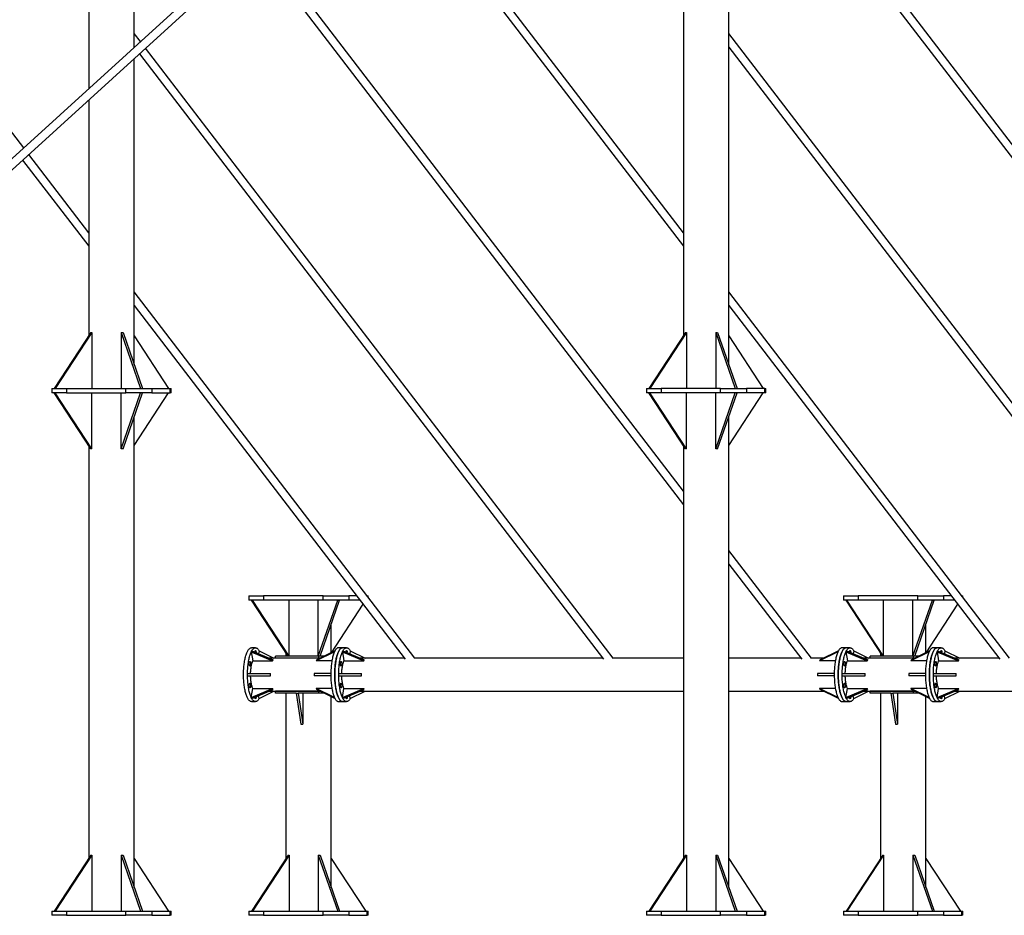
# Model space of a CAD drawing. Units: millimetres. Extents: x 15 to 1184, y 5 to 836.
# Drawn here: x 688 to 736, y 241 to 284 of the extents above; entities that cross this region are included whole.
import ezdxf

# ---------------------------------------------------------------- set-up
doc = ezdxf.new("R2010")
doc.units = ezdxf.units.MM

msp = doc.modelspace()

# ---------------------------------------------------------------- linework, layer by layer
at = {"color": 7, "linetype": 'Continuous', "lineweight": 25}
for p, q in [((716.249, 303.288), (664.617, 256.29)), ((665.211, 256.29), (716.491, 302.967)), ((755.017, 253.293), (722.359, 295.89)), ((722.359, 295.232), (754.554, 253.238)), ((705.195, 292.685), (720.169, 273.152)), ((720.169, 273.81), (705.492, 292.955)), ((693.683, 282.747), (693.683, 290.141)), ((722.359, 267.439), (722.359, 290.141)), ((691.493, 288.749), (691.493, 280.753)), ((720.169, 288.749), (720.169, 268.831)), ((720.169, 261.341), (699.862, 287.83)), ((699.565, 287.56), (720.169, 260.684)), ((693.987, 283.024), (693.683, 283.421)), ((745.458, 253.293), (722.359, 283.421)), ((688.357, 277.899), (684.673, 282.705)), ((693.683, 282.764), (693.69, 282.754)), ((716.781, 253.293), (694.231, 282.705)), ((722.359, 282.764), (744.995, 253.238)), ((693.683, 267.439), (693.683, 282.206)), ((693.935, 282.435), (716.318, 253.238)), ((691.493, 280.212), (691.493, 268.831)), ((688.304, 277.31), (691.493, 273.152)), ((691.493, 273.81), (688.601, 277.581)), ((707.222, 253.293), (693.683, 270.953)), ((735.899, 253.293), (722.359, 270.953)), ((693.683, 270.296), (706.759, 253.238)), ((722.359, 270.296), (735.436, 253.238)), ((691.597, 268.99), (689.83, 266.29)), ((691.643, 268.99), (689.876, 266.29)), ((691.597, 268.99), (691.643, 268.99)), ((691.643, 268.99), (691.643, 266.29)), ((693.056, 268.99), (693.993, 266.29)), ((693.056, 268.99), (693.145, 268.99)), ((693.056, 268.99), (693.056, 266.29)), ((693.145, 268.99), (694.081, 266.29)), ((693.683, 268.831), (695.345, 266.29)), ((720.273, 268.99), (718.506, 266.29)), ((720.32, 268.99), (718.553, 266.29)), ((720.273, 268.99), (720.32, 268.99)), ((720.32, 268.99), (720.32, 266.29)), ((721.733, 268.99), (721.733, 266.29)), ((721.733, 268.99), (722.67, 266.29)), ((721.733, 268.99), (721.821, 268.99)), ((721.821, 268.99), (722.758, 266.29)), ((722.359, 268.831), (724.022, 266.29)), ((689.713, 266.29), (689.713, 266.09)), ((689.713, 266.29), (689.713, 266.09)), ((689.713, 266.29), (690.419, 266.29)), ((690.419, 266.09), (689.713, 266.09)), ((691.597, 263.39), (689.83, 266.09)), ((691.643, 263.39), (689.876, 266.09)), ((690.419, 266.29), (690.419, 266.09)), ((690.419, 266.29), (693.287, 266.29)), ((690.419, 266.09), (693.287, 266.09)), ((691.643, 263.39), (691.643, 266.09)), ((693.056, 263.39), (693.993, 266.09)), ((693.056, 263.39), (693.056, 266.09)), ((693.145, 263.39), (694.081, 266.09)), ((693.287, 266.09), (693.287, 266.29)), ((693.287, 266.29), (694.537, 266.29)), ((694.537, 266.09), (693.287, 266.09)), ((693.683, 263.549), (695.345, 266.09)), ((694.537, 266.29), (694.537, 266.09)), ((694.537, 266.29), (695.418, 266.29)), ((694.537, 266.09), (695.418, 266.09)), ((695.418, 266.09), (695.418, 266.29)), ((695.418, 266.29), (695.462, 266.29)), ((695.462, 266.09), (695.418, 266.09)), ((695.462, 266.09), (695.462, 266.29)), ((695.462, 266.09), (695.462, 266.29)), ((718.39, 266.29), (718.39, 266.09)), ((718.39, 266.29), (718.39, 266.09)), ((718.39, 266.29), (719.096, 266.29)), ((719.096, 266.09), (718.39, 266.09)), ((720.273, 263.39), (718.506, 266.09)), ((720.32, 263.39), (718.553, 266.09)), ((719.096, 266.29), (719.096, 266.09)), ((721.964, 266.29), (719.096, 266.29)), ((721.964, 266.09), (719.096, 266.09)), ((720.32, 263.39), (720.32, 266.09)), ((721.733, 263.39), (722.67, 266.09)), ((721.733, 263.39), (721.733, 266.09)), ((721.821, 263.39), (722.758, 266.09)), ((721.964, 266.09), (721.964, 266.29)), ((721.964, 266.29), (723.213, 266.29)), ((723.213, 266.09), (721.964, 266.09)), ((722.359, 263.549), (724.022, 266.09)), ((723.213, 266.29), (723.213, 266.09)), ((724.095, 266.29), (723.213, 266.29)), ((724.095, 266.09), (723.213, 266.09)), ((724.095, 266.09), (724.095, 266.29)), ((724.095, 266.29), (724.139, 266.29)), ((724.139, 266.09), (724.095, 266.09)), ((724.139, 266.09), (724.139, 266.29)), ((724.139, 266.09), (724.139, 266.29)), ((693.683, 242.239), (693.683, 264.941)), ((722.359, 242.239), (722.359, 264.941)), ((691.493, 263.549), (691.493, 243.631)), ((720.169, 263.549), (720.169, 243.631)), ((691.643, 263.39), (691.597, 263.39)), ((693.145, 263.39), (693.056, 263.39)), ((720.32, 263.39), (720.273, 263.39)), ((721.821, 263.39), (721.733, 263.39)), ((726.34, 253.293), (722.359, 258.485)), ((722.359, 257.827), (725.877, 253.238)), ((699.219, 256.29), (699.219, 256.09)), ((699.219, 256.29), (699.926, 256.29)), ((699.926, 256.09), (699.219, 256.09)), ((701.103, 253.39), (699.336, 256.09)), ((701.15, 253.39), (699.383, 256.09)), ((699.926, 256.29), (699.926, 256.09)), ((702.793, 256.29), (699.926, 256.29)), ((702.793, 256.09), (699.926, 256.09)), ((701.15, 253.39), (701.15, 256.09)), ((702.562, 253.39), (703.499, 256.09)), ((702.562, 253.39), (702.562, 256.09)), ((702.651, 253.39), (703.587, 256.09)), ((702.793, 256.09), (702.793, 256.29)), ((702.793, 256.29), (704.043, 256.29)), ((704.043, 256.09), (702.793, 256.09)), ((704.043, 256.29), (704.043, 256.09)), ((704.42, 256.29), (704.043, 256.29)), ((704.573, 256.09), (704.043, 256.09)), ((704.924, 256.29), (704.924, 256.29)), ((704.924, 256.29), (704.968, 256.29)), ((704.968, 256.232), (704.968, 256.29)), ((727.896, 256.29), (727.896, 256.09)), ((727.896, 256.29), (728.602, 256.29)), ((728.602, 256.09), (727.896, 256.09)), ((729.78, 253.39), (728.013, 256.09)), ((729.826, 253.39), (728.059, 256.09)), ((728.602, 256.29), (728.602, 256.09)), ((731.47, 256.29), (728.602, 256.29)), ((731.47, 256.09), (728.602, 256.09)), ((729.826, 253.39), (729.826, 256.09)), ((731.239, 253.39), (732.176, 256.09)), ((731.239, 253.39), (731.239, 256.09)), ((731.328, 253.39), (732.264, 256.09)), ((731.47, 256.09), (731.47, 256.29)), ((731.47, 256.29), (732.72, 256.29)), ((732.72, 256.09), (731.47, 256.09)), ((732.72, 256.29), (732.72, 256.09)), ((733.097, 256.29), (732.72, 256.29)), ((733.25, 256.09), (732.72, 256.09)), ((733.601, 256.29), (733.601, 256.29)), ((733.601, 256.29), (733.645, 256.29)), ((733.645, 256.232), (733.645, 256.29)), ((703.193, 253.555), (704.723, 255.894)), ((731.87, 253.555), (733.4, 255.894)), ((703.189, 253.553), (703.189, 254.941)), ((731.865, 253.553), (731.865, 254.941)), ((699.328, 253.592), (699.354, 253.642)), ((699.328, 253.592), (699.402, 253.158)), ((699.328, 253.592), (700.358, 253.158)), ((699.531, 253.795), (699.34, 253.795)), ((699.354, 253.642), (700.383, 253.208)), ((699.709, 253.642), (699.685, 253.502)), ((699.709, 253.642), (700.425, 253.29)), ((703.34, 253.59), (702.461, 253.158)), ((703.365, 253.64), (702.486, 253.208)), ((703.737, 253.795), (703.546, 253.795)), ((703.725, 253.592), (703.751, 253.642)), ((703.725, 253.592), (703.799, 253.158)), ((703.725, 253.592), (704.755, 253.158)), ((703.928, 253.795), (703.737, 253.795)), ((703.751, 253.642), (704.78, 253.208)), ((704.106, 253.642), (704.082, 253.502)), ((704.106, 253.642), (704.822, 253.29)), ((727.62, 253.59), (726.74, 253.158)), ((727.645, 253.64), (726.766, 253.208)), ((728.017, 253.795), (727.826, 253.795)), ((728.005, 253.592), (728.031, 253.642)), ((728.005, 253.592), (728.079, 253.158)), ((728.005, 253.592), (729.034, 253.158)), ((728.208, 253.795), (728.017, 253.795)), ((728.031, 253.642), (729.06, 253.208)), ((728.385, 253.642), (728.362, 253.502)), ((728.385, 253.642), (729.102, 253.29)), ((732.017, 253.59), (731.137, 253.158)), ((732.042, 253.64), (731.163, 253.208)), ((732.414, 253.795), (732.223, 253.795)), ((732.402, 253.592), (732.428, 253.642)), ((732.402, 253.592), (733.432, 253.158)), ((732.402, 253.592), (732.476, 253.158)), ((732.605, 253.795), (732.414, 253.795)), ((732.428, 253.642), (733.457, 253.208)), ((732.783, 253.642), (732.759, 253.502)), ((732.783, 253.642), (733.499, 253.29)), ((699.402, 253.158), (700.358, 253.158)), ((702.652, 253.29), (700.189, 253.29)), ((700.358, 253.158), (700.383, 253.208)), ((700.492, 253.29), (700.492, 253.39)), ((702.585, 253.39), (700.492, 253.39)), ((702.585, 253.29), (700.492, 253.29)), ((700.999, 253.549), (700.999, 253.39)), ((702.486, 253.208), (702.461, 253.158)), ((703.218, 253.158), (702.461, 253.158)), ((702.585, 253.29), (702.585, 253.39)), ((702.856, 253.39), (702.585, 253.39)), ((703.799, 253.158), (704.755, 253.158)), ((706.72, 253.29), (704.586, 253.29)), ((704.755, 253.158), (704.78, 253.208)), ((716.279, 253.29), (707.178, 253.29)), ((707.222, 253.293), (707.224, 253.29)), ((720.169, 253.29), (716.736, 253.29)), ((716.781, 253.293), (716.783, 253.29)), ((725.838, 253.29), (722.359, 253.29)), ((726.932, 253.29), (726.295, 253.29)), ((726.34, 253.293), (726.342, 253.29)), ((726.766, 253.208), (726.74, 253.158)), ((727.497, 253.158), (726.74, 253.158)), ((728.079, 253.158), (729.034, 253.158)), ((731.329, 253.29), (728.866, 253.29)), ((729.034, 253.158), (729.06, 253.208)), ((729.169, 253.29), (729.169, 253.39)), ((731.262, 253.39), (729.169, 253.39)), ((731.262, 253.29), (729.169, 253.29)), ((729.675, 253.549), (729.675, 253.39)), ((731.163, 253.208), (731.137, 253.158)), ((731.894, 253.158), (731.137, 253.158)), ((731.262, 253.29), (731.262, 253.39)), ((731.533, 253.39), (731.262, 253.39)), ((732.476, 253.158), (733.432, 253.158)), ((735.397, 253.29), (733.263, 253.29)), ((733.432, 253.158), (733.457, 253.208)), ((699.151, 252.545), (700.254, 252.545)), ((699.151, 252.445), (699.151, 252.545)), ((699.151, 252.445), (700.254, 252.445)), ((700.254, 252.445), (700.254, 252.545)), ((702.357, 252.545), (702.357, 252.445)), ((703.164, 252.545), (702.357, 252.545)), ((703.164, 252.445), (702.357, 252.445)), ((703.548, 252.545), (704.651, 252.545)), ((703.548, 252.445), (703.548, 252.545)), ((703.548, 252.445), (704.651, 252.445)), ((704.651, 252.445), (704.651, 252.545)), ((726.636, 252.545), (726.636, 252.445)), ((727.444, 252.545), (726.636, 252.545)), ((727.444, 252.445), (726.636, 252.445)), ((727.828, 252.545), (728.93, 252.545)), ((727.828, 252.445), (727.828, 252.545)), ((727.828, 252.445), (728.93, 252.445)), ((728.93, 252.445), (728.93, 252.545)), ((731.033, 252.545), (731.033, 252.445)), ((731.841, 252.545), (731.033, 252.545)), ((731.841, 252.445), (731.033, 252.445)), ((732.225, 252.545), (733.327, 252.545)), ((732.225, 252.445), (732.225, 252.545)), ((732.225, 252.445), (733.327, 252.445)), ((733.327, 252.445), (733.327, 252.545)), ((699.328, 251.398), (700.358, 251.832)), ((699.328, 251.398), (699.402, 251.832)), ((699.354, 251.348), (700.383, 251.782)), ((699.402, 251.832), (700.358, 251.832)), ((699.709, 251.348), (700.425, 251.7)), ((700.189, 251.7), (702.652, 251.7)), ((700.383, 251.782), (700.358, 251.832)), ((700.492, 251.6), (700.492, 251.7)), ((702.585, 251.7), (700.492, 251.7)), ((703.218, 251.832), (702.461, 251.832)), ((703.34, 251.4), (702.461, 251.832)), ((702.461, 251.832), (702.486, 251.782)), ((703.365, 251.35), (702.486, 251.782)), ((702.585, 251.6), (702.585, 251.7)), ((703.725, 251.398), (704.755, 251.832)), ((703.725, 251.398), (703.799, 251.832)), ((703.751, 251.348), (704.78, 251.782)), ((703.799, 251.832), (704.755, 251.832)), ((704.106, 251.348), (704.822, 251.7)), ((704.586, 251.7), (720.169, 251.7)), ((704.78, 251.782), (704.755, 251.832)), ((722.359, 251.7), (726.932, 251.7)), ((727.497, 251.832), (726.74, 251.832)), ((727.62, 251.4), (726.74, 251.832)), ((726.74, 251.832), (726.766, 251.782)), ((727.645, 251.35), (726.766, 251.782)), ((728.005, 251.398), (729.034, 251.832)), ((728.005, 251.398), (728.079, 251.832)), ((728.031, 251.348), (729.06, 251.782)), ((728.079, 251.832), (729.034, 251.832)), ((728.385, 251.348), (729.102, 251.7)), ((728.866, 251.7), (731.329, 251.7)), ((729.06, 251.782), (729.034, 251.832)), ((729.169, 251.6), (729.169, 251.7)), ((731.262, 251.7), (729.169, 251.7)), ((731.894, 251.832), (731.137, 251.832)), ((732.017, 251.4), (731.137, 251.832)), ((731.137, 251.832), (731.163, 251.782)), ((732.042, 251.35), (731.163, 251.782)), ((731.262, 251.6), (731.262, 251.7)), ((732.402, 251.398), (733.432, 251.832)), ((732.402, 251.398), (732.476, 251.832)), ((732.428, 251.348), (733.457, 251.782)), ((732.476, 251.832), (733.432, 251.832)), ((732.783, 251.348), (733.499, 251.7)), ((733.263, 251.7), (755.609, 251.7)), ((733.457, 251.782), (733.432, 251.832)), ((699.354, 251.348), (699.328, 251.398)), ((699.34, 251.195), (699.531, 251.195)), ((699.709, 251.348), (699.685, 251.488)), ((701.489, 251.6), (700.492, 251.6)), ((700.999, 251.6), (700.999, 243.631)), ((701.489, 251.6), (701.724, 250.1)), ((701.489, 251.6), (701.585, 251.6)), ((701.585, 251.6), (701.82, 250.1)), ((701.585, 251.6), (701.586, 251.6)), ((702.585, 251.6), (701.586, 251.6)), ((701.82, 251.6), (701.82, 250.1)), ((702.856, 251.6), (702.585, 251.6)), ((703.189, 242.239), (703.189, 251.437)), ((703.546, 251.195), (703.737, 251.195)), ((703.751, 251.348), (703.725, 251.398)), ((703.737, 251.195), (703.928, 251.195)), ((704.106, 251.348), (704.082, 251.488)), ((727.826, 251.195), (728.017, 251.195)), ((728.031, 251.348), (728.005, 251.398)), ((728.017, 251.195), (728.208, 251.195)), ((728.385, 251.348), (728.362, 251.488)), ((730.166, 251.6), (729.169, 251.6)), ((729.675, 251.6), (729.675, 243.631)), ((730.166, 251.6), (730.401, 250.1)), ((730.166, 251.6), (730.262, 251.6)), ((730.262, 251.6), (730.497, 250.1)), ((730.262, 251.6), (730.263, 251.6)), ((731.262, 251.6), (730.263, 251.6)), ((730.497, 251.6), (730.497, 250.1)), ((731.533, 251.6), (731.262, 251.6)), ((731.865, 242.239), (731.865, 251.437)), ((732.223, 251.195), (732.414, 251.195)), ((732.428, 251.348), (732.402, 251.398)), ((732.414, 251.195), (732.605, 251.195)), ((732.783, 251.348), (732.759, 251.488)), ((701.724, 250.1), (701.82, 250.1)), ((730.401, 250.1), (730.497, 250.1)), ((691.597, 243.79), (689.83, 241.09)), ((691.643, 243.79), (689.876, 241.09)), ((691.597, 243.79), (691.643, 243.79)), ((691.643, 243.79), (691.643, 241.09)), ((693.056, 243.79), (693.993, 241.09)), ((693.056, 243.79), (693.145, 243.79)), ((693.056, 243.79), (693.056, 241.09)), ((693.145, 243.79), (694.081, 241.09)), ((693.683, 243.631), (695.345, 241.09)), ((701.103, 243.79), (699.336, 241.09)), ((701.15, 243.79), (699.383, 241.09)), ((701.103, 243.79), (701.15, 243.79)), ((701.15, 243.79), (701.15, 241.09)), ((702.562, 243.79), (702.562, 241.09)), ((702.562, 243.79), (703.499, 241.09)), ((702.562, 243.79), (702.651, 243.79)), ((702.651, 243.79), (703.587, 241.09)), ((703.189, 243.631), (704.852, 241.09)), ((720.273, 243.79), (718.506, 241.09)), ((720.32, 243.79), (718.553, 241.09)), ((720.273, 243.79), (720.32, 243.79)), ((720.32, 243.79), (720.32, 241.09)), ((721.733, 243.79), (721.733, 241.09)), ((721.733, 243.79), (722.67, 241.09)), ((721.733, 243.79), (721.821, 243.79)), ((721.821, 243.79), (722.758, 241.09)), ((722.359, 243.631), (724.022, 241.09)), ((729.78, 243.79), (728.013, 241.09)), ((729.826, 243.79), (728.059, 241.09)), ((729.78, 243.79), (729.826, 243.79)), ((729.826, 243.79), (729.826, 241.09)), ((731.239, 243.79), (732.176, 241.09)), ((731.239, 243.79), (731.328, 243.79)), ((731.239, 243.79), (731.239, 241.09)), ((731.328, 243.79), (732.264, 241.09)), ((731.865, 243.631), (733.528, 241.09)), ((689.713, 241.09), (689.713, 240.89)), ((689.713, 241.09), (690.419, 241.09)), ((690.419, 240.89), (689.713, 240.89)), ((690.419, 241.09), (690.419, 240.89)), ((690.419, 241.09), (693.287, 241.09)), ((690.419, 240.89), (693.287, 240.89)), ((693.287, 240.89), (693.287, 241.09)), ((693.287, 241.09), (694.537, 241.09)), ((694.537, 240.89), (693.287, 240.89)), ((694.537, 241.09), (694.537, 240.89)), ((694.537, 241.09), (695.418, 241.09)), ((694.537, 240.89), (695.418, 240.89)), ((695.418, 240.89), (695.418, 241.09)), ((695.418, 241.09), (695.462, 241.09)), ((695.462, 240.89), (695.418, 240.89)), ((695.462, 240.89), (695.462, 241.09)), ((699.219, 241.09), (699.219, 240.89)), ((699.219, 241.09), (699.926, 241.09)), ((699.926, 240.89), (699.219, 240.89)), ((699.926, 241.09), (699.926, 240.89)), ((699.926, 241.09), (702.793, 241.09)), ((699.926, 240.89), (702.793, 240.89)), ((702.793, 240.89), (702.793, 241.09)), ((702.793, 241.09), (704.043, 241.09)), ((704.043, 240.89), (702.793, 240.89)), ((704.043, 241.09), (704.043, 240.89)), ((704.043, 241.09), (704.924, 241.09)), ((704.043, 240.89), (704.924, 240.89)), ((704.924, 240.89), (704.924, 241.09)), ((704.924, 241.09), (704.968, 241.09)), ((704.968, 240.89), (704.924, 240.89)), ((704.968, 240.89), (704.968, 241.09)), ((718.39, 241.09), (718.39, 240.89)), ((718.39, 241.09), (719.096, 241.09)), ((719.096, 240.89), (718.39, 240.89)), ((719.096, 241.09), (719.096, 240.89)), ((719.096, 241.09), (721.964, 241.09)), ((719.096, 240.89), (721.964, 240.89)), ((721.964, 240.89), (721.964, 241.09)), ((721.964, 241.09), (723.213, 241.09)), ((723.213, 240.89), (721.964, 240.89)), ((723.213, 241.09), (723.213, 240.89)), ((723.213, 241.09), (724.095, 241.09)), ((723.213, 240.89), (724.095, 240.89)), ((724.095, 240.89), (724.095, 241.09)), ((724.095, 241.09), (724.139, 241.09)), ((724.139, 240.89), (724.095, 240.89)), ((724.139, 240.89), (724.139, 241.09)), ((727.896, 241.09), (727.896, 240.89)), ((727.896, 241.09), (728.602, 241.09)), ((728.602, 240.89), (727.896, 240.89)), ((728.602, 241.09), (728.602, 240.89)), ((728.602, 241.09), (731.47, 241.09)), ((728.602, 240.89), (731.47, 240.89)), ((731.47, 240.89), (731.47, 241.09)), ((731.47, 241.09), (732.72, 241.09)), ((732.72, 240.89), (731.47, 240.89)), ((732.72, 241.09), (732.72, 240.89)), ((732.72, 241.09), (733.601, 241.09)), ((732.72, 240.89), (733.601, 240.89)), ((733.601, 240.89), (733.601, 241.09)), ((733.601, 241.09), (733.645, 241.09)), ((733.645, 240.89), (733.601, 240.89)), ((733.645, 240.89), (733.645, 241.09))]:
    msp.add_line(p, q, dxfattribs=at)
at = {"color": 8, "linetype": 'Continuous', "lineweight": 25}
for p, q in [((704.924, 256.29), (704.924, 256.29)), ((733.601, 256.29), (733.601, 256.29))]:
    msp.add_line(p, q, dxfattribs=at)
at = {"color": 7, "linetype": 'Continuous', "lineweight": 25, "flags": 128}
for points in [[(699.009, 253.145), (699.02, 253.203), (699.031, 253.258), (699.043, 253.312), (699.056, 253.363), (699.069, 253.412), (699.084, 253.459), (699.099, 253.503), (699.115, 253.544), (699.131, 253.583), (699.148, 253.618), (699.165, 253.65), (699.183, 253.68), (699.201, 253.706), (699.22, 253.729), (699.239, 253.748), (699.258, 253.765), (699.278, 253.777), (699.297, 253.787), (699.317, 253.793), (699.337, 253.795), (699.34, 253.795)], [(699.201, 253.145), (699.211, 253.203), (699.222, 253.258), (699.234, 253.312), (699.247, 253.363), (699.261, 253.412), (699.275, 253.459), (699.29, 253.503), (699.306, 253.544), (699.322, 253.583), (699.339, 253.618), (699.356, 253.65), (699.374, 253.68), (699.392, 253.706), (699.411, 253.729), (699.43, 253.748), (699.449, 253.765), (699.469, 253.777), (699.488, 253.787), (699.508, 253.793), (699.528, 253.795), (699.548, 253.794), (699.567, 253.789), (699.587, 253.781), (699.607, 253.769), (699.626, 253.754), (699.645, 253.736), (699.664, 253.714), (699.682, 253.689), (699.7, 253.661), (699.712, 253.64)], [(699.501, 253.58), (699.501, 253.582), (699.503, 253.6)], [(699.503, 253.6), (699.507, 253.616), (699.511, 253.63), (699.515, 253.641), (699.521, 253.649), (699.526, 253.654), (699.532, 253.655), (699.538, 253.653), (699.543, 253.647), (699.549, 253.638), (699.553, 253.626), (699.557, 253.611), (699.56, 253.594), (699.562, 253.576), (699.563, 253.556), (699.563, 253.553)], [(703.546, 253.795), (703.533, 253.794), (703.513, 253.79), (703.493, 253.783), (703.474, 253.772), (703.454, 253.757), (703.435, 253.739), (703.416, 253.718), (703.398, 253.693), (703.38, 253.666), (703.362, 253.635), (703.345, 253.601), (703.329, 253.564), (703.313, 253.524), (703.297, 253.481), (703.282, 253.436), (703.268, 253.388), (703.255, 253.338), (703.243, 253.285), (703.231, 253.231), (703.22, 253.174), (703.21, 253.116), (703.201, 253.055), (703.193, 252.994), (703.186, 252.931), (703.18, 252.867), (703.175, 252.801), (703.171, 252.736), (703.168, 252.669), (703.165, 252.602), (703.164, 252.534), (703.164, 252.467), (703.165, 252.399), (703.167, 252.332), (703.17, 252.266), (703.174, 252.199), (703.179, 252.134), (703.185, 252.07), (703.192, 252.007), (703.2, 251.945), (703.209, 251.884), (703.219, 251.826), (703.229, 251.769), (703.241, 251.714), (703.253, 251.661), (703.266, 251.61), (703.28, 251.562), (703.295, 251.516), (703.31, 251.473), (703.326, 251.433), (703.342, 251.395), (703.359, 251.361), (703.377, 251.329), (703.395, 251.301), (703.413, 251.276), (703.432, 251.254), (703.451, 251.236), (703.47, 251.221), (703.49, 251.209), (703.51, 251.201), (703.529, 251.196), (703.546, 251.195)], [(703.737, 251.195), (703.724, 251.196), (703.704, 251.2), (703.684, 251.207), (703.665, 251.218), (703.645, 251.233), (703.626, 251.251), (703.608, 251.272), (703.589, 251.297), (703.571, 251.324), (703.553, 251.355), (703.536, 251.389), (703.52, 251.426), (703.504, 251.466), (703.488, 251.509), (703.474, 251.554), (703.46, 251.602), (703.446, 251.652), (703.434, 251.705), (703.422, 251.759), (703.412, 251.816), (703.402, 251.874), (703.393, 251.935), (703.385, 251.996), (703.377, 252.059), (703.371, 252.123), (703.366, 252.189), (703.362, 252.254), (703.359, 252.321), (703.357, 252.388), (703.355, 252.456), (703.355, 252.523), (703.356, 252.591), (703.358, 252.658), (703.361, 252.724), (703.365, 252.791), (703.37, 252.856), (703.376, 252.92), (703.383, 252.983), (703.391, 253.045), (703.4, 253.106), (703.41, 253.164), (703.42, 253.221), (703.432, 253.276), (703.444, 253.329), (703.457, 253.38), (703.471, 253.428), (703.486, 253.474), (703.501, 253.517), (703.517, 253.557), (703.533, 253.595), (703.551, 253.629), (703.568, 253.661), (703.586, 253.689), (703.604, 253.714), (703.623, 253.736), (703.642, 253.754), (703.662, 253.769), (703.681, 253.781), (703.701, 253.789), (703.721, 253.794), (703.737, 253.795)], [(703.737, 253.795), (703.724, 253.794), (703.704, 253.79), (703.684, 253.783), (703.665, 253.772), (703.645, 253.757), (703.626, 253.739), (703.608, 253.718), (703.589, 253.693), (703.571, 253.666), (703.553, 253.635), (703.536, 253.601), (703.52, 253.564), (703.504, 253.524), (703.488, 253.481), (703.474, 253.436), (703.46, 253.388), (703.446, 253.338), (703.434, 253.285), (703.422, 253.231), (703.412, 253.174), (703.402, 253.116), (703.393, 253.055), (703.385, 252.994), (703.377, 252.931), (703.371, 252.867), (703.366, 252.801), (703.362, 252.736), (703.359, 252.669), (703.357, 252.602), (703.355, 252.534), (703.355, 252.467), (703.356, 252.399), (703.358, 252.332), (703.361, 252.266), (703.365, 252.199), (703.37, 252.134), (703.376, 252.07), (703.383, 252.007), (703.391, 251.945), (703.4, 251.884), (703.41, 251.826), (703.42, 251.769), (703.432, 251.714), (703.444, 251.661), (703.457, 251.61), (703.471, 251.562), (703.486, 251.516), (703.501, 251.473), (703.517, 251.433), (703.533, 251.395), (703.551, 251.361), (703.568, 251.329), (703.586, 251.301), (703.604, 251.276), (703.623, 251.254), (703.642, 251.236), (703.662, 251.221), (703.681, 251.209), (703.701, 251.201), (703.721, 251.196), (703.737, 251.195)], [(704.109, 251.35), (704.106, 251.345), (704.088, 251.315), (704.07, 251.288), (704.052, 251.265), (704.033, 251.245), (704.013, 251.228), (703.994, 251.214), (703.974, 251.205), (703.955, 251.198), (703.935, 251.195), (703.915, 251.196), (703.895, 251.2), (703.876, 251.207), (703.856, 251.218), (703.837, 251.233), (703.818, 251.251), (703.799, 251.272), (703.78, 251.297), (703.762, 251.324), (703.745, 251.355), (703.727, 251.389), (703.711, 251.426), (703.695, 251.466), (703.68, 251.509), (703.665, 251.554), (703.651, 251.602), (703.638, 251.652), (703.625, 251.705), (703.613, 251.759), (703.603, 251.816), (703.593, 251.874), (703.584, 251.935), (703.576, 251.996), (703.569, 252.059), (703.562, 252.123), (703.557, 252.189), (703.553, 252.254), (703.55, 252.321), (703.548, 252.388), (703.547, 252.456), (703.547, 252.523), (703.548, 252.591), (703.549, 252.658), (703.552, 252.724), (703.556, 252.791), (703.561, 252.856), (703.567, 252.92), (703.574, 252.983), (703.582, 253.045), (703.591, 253.106), (703.601, 253.164), (703.612, 253.221), (703.623, 253.276), (703.635, 253.329), (703.649, 253.38), (703.662, 253.428), (703.677, 253.474), (703.692, 253.517), (703.708, 253.557), (703.725, 253.595), (703.742, 253.629), (703.759, 253.661), (703.777, 253.689), (703.796, 253.714), (703.814, 253.736), (703.833, 253.754), (703.853, 253.769), (703.872, 253.781), (703.892, 253.789), (703.912, 253.794), (703.932, 253.795), (703.951, 253.793), (703.971, 253.787), (703.991, 253.777), (704.01, 253.765), (704.03, 253.748), (704.048, 253.729), (704.067, 253.706), (704.085, 253.68), (704.103, 253.65), (704.109, 253.64)], [(703.898, 253.58), (703.899, 253.594), (703.902, 253.611), (703.906, 253.626), (703.911, 253.638), (703.916, 253.647), (703.922, 253.653), (703.927, 253.655), (703.933, 253.654), (703.939, 253.649), (703.944, 253.641), (703.949, 253.63), (703.953, 253.616), (703.956, 253.6)], [(727.826, 253.795), (727.819, 253.795), (727.799, 253.792), (727.779, 253.785), (727.76, 253.776), (727.74, 253.762), (727.721, 253.745), (727.702, 253.725), (727.684, 253.702), (727.666, 253.675), (727.648, 253.645), (727.63, 253.612), (727.614, 253.576), (727.597, 253.537), (727.582, 253.496), (727.567, 253.451), (727.553, 253.404), (727.539, 253.355), (727.527, 253.303), (727.515, 253.249), (727.504, 253.193), (727.493, 253.135), (727.484, 253.076), (727.476, 253.014), (727.468, 252.952), (727.462, 252.888), (727.456, 252.823), (727.452, 252.758), (727.448, 252.691), (727.446, 252.624), (727.444, 252.557), (727.444, 252.489), (727.444, 252.422), (727.446, 252.355), (727.449, 252.288), (727.452, 252.221), (727.457, 252.156), (727.463, 252.091), (727.469, 252.028), (727.477, 251.965), (727.485, 251.904), (727.495, 251.845)], [(728.017, 253.795), (728.01, 253.795), (727.99, 253.792), (727.971, 253.785), (727.951, 253.776), (727.932, 253.762), (727.912, 253.745), (727.893, 253.725), (727.875, 253.702), (727.857, 253.675), (727.839, 253.645), (727.822, 253.612), (727.805, 253.576), (727.789, 253.537), (727.773, 253.496), (727.758, 253.451), (727.744, 253.404), (727.73, 253.355), (727.718, 253.303), (727.706, 253.249), (727.695, 253.193), (727.684, 253.135), (727.675, 253.076), (727.667, 253.014), (727.659, 252.952), (727.653, 252.888), (727.647, 252.823), (727.643, 252.758), (727.639, 252.691), (727.637, 252.624), (727.635, 252.557), (727.635, 252.489), (727.636, 252.422), (727.637, 252.355), (727.64, 252.288), (727.644, 252.221), (727.648, 252.156), (727.654, 252.091), (727.661, 252.028), (727.668, 251.965), (727.677, 251.904), (727.686, 251.845)], [(727.686, 253.145), (727.696, 253.203), (727.708, 253.258), (727.72, 253.312), (727.733, 253.363), (727.746, 253.412), (727.761, 253.459), (727.776, 253.503), (727.791, 253.544), (727.808, 253.583), (727.824, 253.618), (727.842, 253.65), (727.86, 253.68), (727.878, 253.706), (727.897, 253.729), (727.916, 253.748), (727.935, 253.765), (727.954, 253.777), (727.974, 253.787), (727.994, 253.793), (728.013, 253.795), (728.017, 253.795)], [(727.877, 253.145), (727.888, 253.203), (727.899, 253.258), (727.911, 253.312), (727.924, 253.363), (727.937, 253.412), (727.952, 253.459), (727.967, 253.503), (727.982, 253.544), (727.999, 253.583), (728.016, 253.618), (728.033, 253.65), (728.051, 253.68), (728.069, 253.706), (728.088, 253.729), (728.107, 253.748), (728.126, 253.765), (728.145, 253.777), (728.165, 253.787), (728.185, 253.793), (728.205, 253.795), (728.225, 253.794), (728.244, 253.789), (728.264, 253.781), (728.283, 253.769), (728.303, 253.754), (728.322, 253.736), (728.341, 253.714), (728.359, 253.689), (728.377, 253.661), (728.389, 253.64)], [(728.177, 253.58), (728.178, 253.582), (728.18, 253.6)], [(728.18, 253.6), (728.183, 253.616), (728.187, 253.63), (728.192, 253.641), (728.198, 253.649), (728.203, 253.654), (728.209, 253.655), (728.215, 253.653), (728.22, 253.647), (728.225, 253.638), (728.23, 253.626), (728.234, 253.611), (728.237, 253.594), (728.239, 253.576), (728.24, 253.556), (728.24, 253.553)], [(732.223, 253.795), (732.21, 253.794), (732.19, 253.79), (732.17, 253.783), (732.15, 253.772), (732.131, 253.757), (732.112, 253.739), (732.093, 253.718), (732.075, 253.693), (732.057, 253.666), (732.039, 253.635), (732.022, 253.601), (732.005, 253.564), (731.989, 253.524), (731.974, 253.481), (731.959, 253.436), (731.945, 253.388), (731.932, 253.338), (731.92, 253.285), (731.908, 253.231), (731.897, 253.174), (731.887, 253.116), (731.878, 253.055), (731.87, 252.994), (731.863, 252.931), (731.857, 252.867), (731.852, 252.801), (731.847, 252.736), (731.844, 252.669), (731.842, 252.602), (731.841, 252.534), (731.841, 252.467), (731.842, 252.399), (731.844, 252.332), (731.847, 252.266), (731.851, 252.199), (731.856, 252.134), (731.862, 252.07), (731.869, 252.007), (731.877, 251.945), (731.886, 251.884), (731.895, 251.826), (731.906, 251.769), (731.918, 251.714), (731.93, 251.661), (731.943, 251.61), (731.957, 251.562), (731.971, 251.516), (731.987, 251.473), (732.003, 251.433), (732.019, 251.395), (732.036, 251.361), (732.054, 251.329), (732.072, 251.301), (732.09, 251.276), (732.109, 251.254), (732.128, 251.236), (732.147, 251.221), (732.167, 251.209), (732.186, 251.201), (732.206, 251.196), (732.223, 251.195)], [(732.414, 251.195), (732.401, 251.196), (732.381, 251.2), (732.361, 251.207), (732.342, 251.218), (732.322, 251.233), (732.303, 251.251), (732.284, 251.272), (732.266, 251.297), (732.248, 251.324), (732.23, 251.355), (732.213, 251.389), (732.196, 251.426), (732.18, 251.466), (732.165, 251.509), (732.15, 251.554), (732.136, 251.602), (732.123, 251.652), (732.111, 251.705), (732.099, 251.759), (732.088, 251.816), (732.078, 251.874), (732.069, 251.935), (732.061, 251.996), (732.054, 252.059), (732.048, 252.123), (732.043, 252.189), (732.039, 252.254), (732.036, 252.321), (732.033, 252.388), (732.032, 252.456), (732.032, 252.523), (732.033, 252.591), (732.035, 252.658), (732.038, 252.724), (732.042, 252.791), (732.047, 252.856), (732.053, 252.92), (732.06, 252.983), (732.068, 253.045), (732.077, 253.106), (732.087, 253.164), (732.097, 253.221), (732.109, 253.276), (732.121, 253.329), (732.134, 253.38), (732.148, 253.428), (732.163, 253.474), (732.178, 253.517), (732.194, 253.557), (732.21, 253.595), (732.227, 253.629), (732.245, 253.661), (732.263, 253.689), (732.281, 253.714), (732.3, 253.736), (732.319, 253.754), (732.338, 253.769), (732.358, 253.781), (732.378, 253.789), (732.397, 253.794), (732.414, 253.795)], [(732.414, 253.795), (732.401, 253.794), (732.381, 253.79), (732.361, 253.783), (732.342, 253.772), (732.322, 253.757), (732.303, 253.739), (732.284, 253.718), (732.266, 253.693), (732.248, 253.666), (732.23, 253.635), (732.213, 253.601), (732.196, 253.564), (732.18, 253.524), (732.165, 253.481), (732.15, 253.436), (732.136, 253.388), (732.123, 253.338), (732.111, 253.285), (732.099, 253.231), (732.088, 253.174), (732.078, 253.116), (732.069, 253.055), (732.061, 252.994), (732.054, 252.931), (732.048, 252.867), (732.043, 252.801), (732.039, 252.736), (732.036, 252.669), (732.033, 252.602), (732.032, 252.534), (732.032, 252.467), (732.033, 252.399), (732.035, 252.332), (732.038, 252.266), (732.042, 252.199), (732.047, 252.134), (732.053, 252.07), (732.06, 252.007), (732.068, 251.945), (732.077, 251.884), (732.087, 251.826), (732.097, 251.769), (732.109, 251.714), (732.121, 251.661), (732.134, 251.61), (732.148, 251.562), (732.163, 251.516), (732.178, 251.473), (732.194, 251.433), (732.21, 251.395), (732.227, 251.361), (732.245, 251.329), (732.263, 251.301), (732.281, 251.276), (732.3, 251.254), (732.319, 251.236), (732.338, 251.221), (732.358, 251.209), (732.378, 251.201), (732.397, 251.196), (732.414, 251.195)], [(732.786, 251.35), (732.783, 251.345), (732.765, 251.315), (732.747, 251.288), (732.728, 251.265), (732.709, 251.245), (732.69, 251.228), (732.671, 251.214), (732.651, 251.205), (732.632, 251.198), (732.612, 251.195), (732.592, 251.196), (732.572, 251.2), (732.552, 251.207), (732.533, 251.218), (732.513, 251.233), (732.494, 251.251), (732.476, 251.272), (732.457, 251.297), (732.439, 251.324), (732.421, 251.355), (732.404, 251.389), (732.388, 251.426), (732.372, 251.466), (732.356, 251.509), (732.342, 251.554), (732.328, 251.602), (732.314, 251.652), (732.302, 251.705), (732.29, 251.759), (732.279, 251.816), (732.27, 251.874), (732.261, 251.935), (732.252, 251.996), (732.245, 252.059), (732.239, 252.123), (732.234, 252.189), (732.23, 252.254), (732.227, 252.321), (732.225, 252.388), (732.223, 252.456), (732.223, 252.523), (732.224, 252.591), (732.226, 252.658), (732.229, 252.724), (732.233, 252.791), (732.238, 252.856), (732.244, 252.92), (732.251, 252.983), (732.259, 253.045), (732.268, 253.106), (732.278, 253.164), (732.288, 253.221), (732.3, 253.276), (732.312, 253.329), (732.325, 253.38), (732.339, 253.428), (732.354, 253.474), (732.369, 253.517), (732.385, 253.557), (732.401, 253.595), (732.418, 253.629), (732.436, 253.661), (732.454, 253.689), (732.472, 253.714), (732.491, 253.736), (732.51, 253.754), (732.53, 253.769), (732.549, 253.781), (732.569, 253.789), (732.589, 253.794), (732.608, 253.795), (732.628, 253.793), (732.648, 253.787), (732.668, 253.777), (732.687, 253.765), (732.706, 253.748), (732.725, 253.729), (732.744, 253.706), (732.762, 253.68), (732.78, 253.65), (732.786, 253.64)], [(732.574, 253.58), (732.576, 253.594), (732.579, 253.611), (732.583, 253.626), (732.588, 253.638), (732.593, 253.647), (732.598, 253.653), (732.604, 253.655), (732.61, 253.654), (732.616, 253.649), (732.621, 253.641), (732.626, 253.63), (732.63, 253.616), (732.633, 253.6)], [(699.34, 251.195), (699.333, 251.195), (699.314, 251.198), (699.294, 251.205), (699.274, 251.214), (699.255, 251.228), (699.236, 251.245), (699.217, 251.265), (699.198, 251.288), (699.18, 251.315), (699.162, 251.345), (699.145, 251.378), (699.128, 251.414), (699.112, 251.453), (699.096, 251.494), (699.081, 251.539), (699.067, 251.586), (699.054, 251.635), (699.041, 251.687), (699.029, 251.741), (699.018, 251.797), (699.008, 251.855), (698.998, 251.914), (698.99, 251.976), (698.983, 252.038), (698.976, 252.102), (698.971, 252.167), (698.966, 252.232), (698.963, 252.299), (698.96, 252.366), (698.959, 252.433), (698.958, 252.501), (698.959, 252.568), (698.96, 252.635), (698.963, 252.702), (698.967, 252.769), (698.971, 252.834), (698.977, 252.899), (698.984, 252.962), (698.991, 253.025), (699, 253.086), (699.009, 253.145)], [(699.712, 251.35), (699.697, 251.324), (699.679, 251.297), (699.661, 251.272), (699.642, 251.251), (699.623, 251.233), (699.603, 251.218), (699.584, 251.207), (699.564, 251.2), (699.544, 251.196), (699.525, 251.195), (699.505, 251.198), (699.485, 251.205), (699.465, 251.214), (699.446, 251.228), (699.427, 251.245), (699.408, 251.265), (699.389, 251.288), (699.371, 251.315), (699.353, 251.345), (699.336, 251.378), (699.319, 251.414), (699.303, 251.453), (699.287, 251.494), (699.273, 251.539), (699.258, 251.586), (699.245, 251.635), (699.232, 251.687), (699.22, 251.741), (699.209, 251.797), (699.199, 251.855), (699.19, 251.914), (699.181, 251.976), (699.174, 252.038), (699.167, 252.102), (699.162, 252.167), (699.157, 252.232), (699.154, 252.299), (699.151, 252.366), (699.15, 252.433), (699.149, 252.501), (699.15, 252.568), (699.152, 252.635), (699.154, 252.702), (699.158, 252.769), (699.163, 252.834), (699.168, 252.899), (699.175, 252.962), (699.183, 253.025), (699.191, 253.086), (699.201, 253.145)], [(699.236, 253.075), (699.239, 253.091), (699.244, 253.105), (699.248, 253.116), (699.254, 253.124), (699.259, 253.129), (699.265, 253.13), (699.271, 253.128), (699.276, 253.122), (699.282, 253.113), (699.286, 253.101), (699.29, 253.086), (699.293, 253.069), (699.295, 253.051), (699.296, 253.031), (699.296, 253.012), (699.295, 252.992), (699.293, 252.974), (699.291, 252.957), (699.287, 252.942), (699.282, 252.929), (699.277, 252.92), (699.272, 252.913), (699.266, 252.91), (699.26, 252.911), (699.255, 252.915), (699.249, 252.922), (699.244, 252.933), (699.24, 252.946), (699.237, 252.962), (699.234, 252.98), (699.232, 252.999), (699.232, 253.018), (699.232, 253.038), (699.234, 253.057), (699.236, 253.075)], [(699.298, 252.545), (699.298, 252.555), (699.3, 252.608), (699.303, 252.66), (699.307, 252.712), (699.311, 252.762), (699.317, 252.812), (699.324, 252.86), (699.331, 252.906), (699.34, 252.951), (699.349, 252.993), (699.359, 253.033), (699.37, 253.071), (699.382, 253.107), (699.394, 253.139), (699.403, 253.158)], [(703.689, 253.075), (703.692, 253.057), (703.693, 253.038), (703.694, 253.018), (703.693, 252.999), (703.691, 252.98), (703.689, 252.962), (703.685, 252.946), (703.681, 252.933), (703.676, 252.922), (703.671, 252.915), (703.665, 252.911), (703.659, 252.91), (703.654, 252.913), (703.648, 252.92), (703.643, 252.929), (703.639, 252.942), (703.635, 252.957), (703.632, 252.974), (703.63, 252.992), (703.629, 253.012), (703.629, 253.031), (703.63, 253.051), (703.632, 253.069), (703.635, 253.086), (703.639, 253.101), (703.644, 253.113), (703.649, 253.122), (703.655, 253.128), (703.66, 253.13), (703.666, 253.129), (703.672, 253.124), (703.677, 253.116), (703.682, 253.105), (703.686, 253.091), (703.689, 253.075)], [(703.695, 252.545), (703.696, 252.573), (703.698, 252.625), (703.701, 252.678), (703.705, 252.729), (703.71, 252.779), (703.716, 252.828), (703.723, 252.875), (703.731, 252.921), (703.74, 252.965), (703.75, 253.007), (703.76, 253.046), (703.771, 253.083), (703.783, 253.118), (703.796, 253.149), (703.8, 253.158)], [(728.017, 251.195), (728.01, 251.195), (727.99, 251.198), (727.971, 251.205), (727.951, 251.214), (727.932, 251.228), (727.912, 251.245), (727.893, 251.265), (727.875, 251.288), (727.857, 251.315), (727.839, 251.345), (727.822, 251.378), (727.805, 251.414), (727.789, 251.453), (727.773, 251.494), (727.758, 251.539), (727.744, 251.586), (727.73, 251.635), (727.718, 251.687), (727.706, 251.741), (727.695, 251.797), (727.684, 251.855), (727.675, 251.914), (727.667, 251.976), (727.659, 252.038), (727.653, 252.102), (727.647, 252.167), (727.643, 252.232), (727.639, 252.299), (727.637, 252.366), (727.635, 252.433), (727.635, 252.501), (727.636, 252.568), (727.637, 252.635), (727.64, 252.702), (727.644, 252.769), (727.648, 252.834), (727.654, 252.899), (727.661, 252.962), (727.668, 253.025), (727.677, 253.086), (727.686, 253.145)], [(728.389, 251.35), (728.374, 251.324), (728.356, 251.297), (728.338, 251.272), (728.319, 251.251), (728.3, 251.233), (728.28, 251.218), (728.261, 251.207), (728.241, 251.2), (728.221, 251.196), (728.201, 251.195), (728.182, 251.198), (728.162, 251.205), (728.142, 251.214), (728.123, 251.228), (728.104, 251.245), (728.085, 251.265), (728.066, 251.288), (728.048, 251.315), (728.03, 251.345), (728.013, 251.378), (727.996, 251.414), (727.98, 251.453), (727.964, 251.494), (727.949, 251.539), (727.935, 251.586), (727.922, 251.635), (727.909, 251.687), (727.897, 251.741), (727.886, 251.797), (727.876, 251.855), (727.866, 251.914), (727.858, 251.976), (727.851, 252.038), (727.844, 252.102), (727.839, 252.167), (727.834, 252.232), (727.831, 252.299), (727.828, 252.366), (727.827, 252.433), (727.826, 252.501), (727.827, 252.568), (727.828, 252.635), (727.831, 252.702), (727.835, 252.769), (727.839, 252.834), (727.845, 252.899), (727.852, 252.962), (727.859, 253.025), (727.868, 253.086), (727.877, 253.145)], [(727.913, 253.075), (727.916, 253.091), (727.92, 253.105), (727.925, 253.116), (727.93, 253.124), (727.936, 253.129), (727.942, 253.13), (727.948, 253.128), (727.953, 253.122), (727.958, 253.113), (727.963, 253.101), (727.967, 253.086), (727.97, 253.069), (727.972, 253.051), (727.973, 253.031), (727.973, 253.012), (727.972, 252.992), (727.97, 252.974), (727.967, 252.957), (727.964, 252.942), (727.959, 252.929), (727.954, 252.92), (727.949, 252.913), (727.943, 252.91), (727.937, 252.911), (727.931, 252.915), (727.926, 252.922), (727.921, 252.933), (727.917, 252.946), (727.913, 252.962), (727.911, 252.98), (727.909, 252.999), (727.909, 253.018), (727.909, 253.038), (727.91, 253.057), (727.913, 253.075)], [(727.975, 252.545), (727.975, 252.555), (727.977, 252.608), (727.98, 252.66), (727.983, 252.712), (727.988, 252.762), (727.994, 252.812), (728.001, 252.86), (728.008, 252.906), (728.017, 252.951), (728.026, 252.993), (728.036, 253.033), (728.047, 253.071), (728.059, 253.107), (728.071, 253.139), (728.079, 253.158)], [(732.366, 253.075), (732.368, 253.057), (732.37, 253.038), (732.37, 253.018), (732.37, 252.999), (732.368, 252.98), (732.365, 252.962), (732.362, 252.946), (732.358, 252.933), (732.353, 252.922), (732.348, 252.915), (732.342, 252.911), (732.336, 252.91), (732.33, 252.913), (732.325, 252.92), (732.32, 252.929), (732.315, 252.942), (732.312, 252.957), (732.309, 252.974), (732.307, 252.992), (732.306, 253.012), (732.306, 253.031), (732.307, 253.051), (732.309, 253.069), (732.312, 253.086), (732.316, 253.101), (732.321, 253.113), (732.326, 253.122), (732.331, 253.128), (732.337, 253.13), (732.343, 253.129), (732.348, 253.124), (732.354, 253.116), (732.359, 253.105), (732.363, 253.091), (732.366, 253.075)], [(732.372, 252.545), (732.373, 252.573), (732.375, 252.625), (732.378, 252.678), (732.382, 252.729), (732.387, 252.779), (732.393, 252.828), (732.4, 252.875), (732.408, 252.921), (732.417, 252.965), (732.426, 253.007), (732.437, 253.046), (732.448, 253.083), (732.46, 253.118), (732.473, 253.149), (732.476, 253.158)], [(699.403, 251.832), (699.391, 251.859), (699.379, 251.892), (699.367, 251.928), (699.357, 251.967), (699.347, 252.008), (699.338, 252.051), (699.329, 252.096), (699.322, 252.143), (699.315, 252.191), (699.31, 252.241), (699.305, 252.292), (699.302, 252.344), (699.3, 252.396), (699.298, 252.445)], [(703.8, 251.832), (703.797, 251.839), (703.784, 251.87), (703.772, 251.904), (703.761, 251.941), (703.75, 251.98), (703.741, 252.022), (703.732, 252.066), (703.724, 252.111), (703.717, 252.159), (703.711, 252.208), (703.705, 252.258), (703.701, 252.309), (703.698, 252.361), (703.696, 252.414), (703.695, 252.445)], [(728.079, 251.832), (728.068, 251.859), (728.056, 251.892), (728.044, 251.928), (728.033, 251.967), (728.023, 252.008), (728.014, 252.051), (728.006, 252.096), (727.999, 252.143), (727.992, 252.191), (727.987, 252.241), (727.982, 252.292), (727.979, 252.344), (727.976, 252.396), (727.975, 252.445)], [(732.476, 251.832), (732.473, 251.839), (732.461, 251.87), (732.449, 251.904), (732.438, 251.941), (732.427, 251.98), (732.417, 252.022), (732.409, 252.066), (732.401, 252.111), (732.394, 252.159), (732.387, 252.208), (732.382, 252.258), (732.378, 252.309), (732.375, 252.361), (732.373, 252.414), (732.372, 252.445)], [(699.236, 252.025), (699.239, 252.041), (699.244, 252.055), (699.248, 252.066), (699.254, 252.074), (699.259, 252.079), (699.265, 252.08), (699.271, 252.078), (699.276, 252.072), (699.282, 252.063), (699.286, 252.051), (699.29, 252.036), (699.293, 252.019), (699.295, 252.001), (699.296, 251.981), (699.296, 251.962), (699.295, 251.942), (699.293, 251.924), (699.291, 251.907), (699.287, 251.892), (699.282, 251.879), (699.277, 251.87), (699.272, 251.863), (699.266, 251.86), (699.26, 251.861), (699.255, 251.865), (699.249, 251.872), (699.244, 251.883), (699.24, 251.896), (699.237, 251.912), (699.234, 251.93), (699.232, 251.949), (699.232, 251.968), (699.232, 251.988), (699.234, 252.007), (699.236, 252.025)], [(703.689, 252.025), (703.692, 252.007), (703.693, 251.988), (703.694, 251.968), (703.693, 251.949), (703.691, 251.93), (703.689, 251.912), (703.685, 251.896), (703.681, 251.883), (703.676, 251.872), (703.671, 251.865), (703.665, 251.861), (703.659, 251.86), (703.654, 251.863), (703.648, 251.87), (703.643, 251.879), (703.639, 251.892), (703.635, 251.907), (703.632, 251.924), (703.63, 251.942), (703.629, 251.962), (703.629, 251.981), (703.63, 252.001), (703.632, 252.019), (703.635, 252.036), (703.639, 252.051), (703.644, 252.063), (703.649, 252.072), (703.655, 252.078), (703.66, 252.08), (703.666, 252.079), (703.672, 252.074), (703.677, 252.066), (703.682, 252.055), (703.686, 252.041), (703.689, 252.025)], [(727.495, 251.845), (727.505, 251.787), (727.517, 251.732), (727.529, 251.678), (727.541, 251.627), (727.555, 251.578), (727.569, 251.531), (727.584, 251.487), (727.6, 251.446), (727.616, 251.407), (727.633, 251.372), (727.651, 251.34), (727.669, 251.31), (727.687, 251.284), (727.705, 251.261), (727.724, 251.242), (727.744, 251.225), (727.763, 251.213), (727.783, 251.203), (727.803, 251.197), (727.822, 251.195), (727.826, 251.195)], [(727.686, 251.845), (727.696, 251.787), (727.708, 251.732), (727.72, 251.678), (727.733, 251.627), (727.746, 251.578), (727.761, 251.531), (727.776, 251.487), (727.791, 251.446), (727.808, 251.407), (727.824, 251.372), (727.842, 251.34), (727.86, 251.31), (727.878, 251.284), (727.897, 251.261), (727.916, 251.242), (727.935, 251.225), (727.954, 251.213), (727.974, 251.203), (727.994, 251.197), (728.013, 251.195), (728.017, 251.195)], [(727.913, 252.025), (727.916, 252.041), (727.92, 252.055), (727.925, 252.066), (727.93, 252.074), (727.936, 252.079), (727.942, 252.08), (727.948, 252.078), (727.953, 252.072), (727.958, 252.063), (727.963, 252.051), (727.967, 252.036), (727.97, 252.019), (727.972, 252.001), (727.973, 251.981), (727.973, 251.962), (727.972, 251.942), (727.97, 251.924), (727.967, 251.907), (727.964, 251.892), (727.959, 251.879), (727.954, 251.87), (727.949, 251.863), (727.943, 251.86), (727.937, 251.861), (727.931, 251.865), (727.926, 251.872), (727.921, 251.883), (727.917, 251.896), (727.913, 251.912), (727.911, 251.93), (727.909, 251.949), (727.909, 251.968), (727.909, 251.988), (727.91, 252.007), (727.913, 252.025)], [(732.366, 252.025), (732.368, 252.007), (732.37, 251.988), (732.37, 251.968), (732.37, 251.949), (732.368, 251.93), (732.365, 251.912), (732.362, 251.896), (732.358, 251.883), (732.353, 251.872), (732.348, 251.865), (732.342, 251.861), (732.336, 251.86), (732.33, 251.863), (732.325, 251.87), (732.32, 251.879), (732.315, 251.892), (732.312, 251.907), (732.309, 251.924), (732.307, 251.942), (732.306, 251.962), (732.306, 251.981), (732.307, 252.001), (732.309, 252.019), (732.312, 252.036), (732.316, 252.051), (732.321, 252.063), (732.326, 252.072), (732.331, 252.078), (732.337, 252.08), (732.343, 252.079), (732.348, 252.074), (732.354, 252.066), (732.359, 252.055), (732.363, 252.041), (732.366, 252.025)], [(699.563, 251.437), (699.562, 251.417), (699.561, 251.399), (699.558, 251.382), (699.554, 251.367), (699.549, 251.354), (699.544, 251.345), (699.539, 251.338), (699.533, 251.335), (699.527, 251.336), (699.522, 251.34), (699.516, 251.347), (699.511, 251.358), (699.507, 251.371), (699.504, 251.387), (699.501, 251.405), (699.501, 251.41)], [(703.961, 251.437), (703.96, 251.424), (703.958, 251.405), (703.956, 251.387), (703.952, 251.371), (703.948, 251.358), (703.943, 251.347), (703.938, 251.34), (703.932, 251.336), (703.926, 251.335), (703.921, 251.338), (703.915, 251.345), (703.91, 251.354), (703.906, 251.367), (703.902, 251.382), (703.899, 251.399), (703.898, 251.41)], [(728.24, 251.437), (728.239, 251.417), (728.237, 251.399), (728.234, 251.382), (728.231, 251.367), (728.226, 251.354), (728.221, 251.345), (728.216, 251.338), (728.21, 251.335), (728.204, 251.336), (728.198, 251.34), (728.193, 251.347), (728.188, 251.358), (728.184, 251.371), (728.18, 251.387), (728.178, 251.405), (728.177, 251.41)], [(732.637, 251.437), (732.637, 251.424), (732.635, 251.405), (732.633, 251.387), (732.629, 251.371), (732.625, 251.358), (732.62, 251.347), (732.615, 251.34), (732.609, 251.336), (732.603, 251.335), (732.597, 251.338), (732.592, 251.345), (732.587, 251.354), (732.582, 251.367), (732.579, 251.382), (732.576, 251.399), (732.574, 251.41)]]:
    msp.add_lwpolyline(points, dxfattribs=at)
at = {"color": 7, "linetype": 'Continuous', "lineweight": 25}
for centre, start, end in [((703.631, 253.547), 1.1077, 9.2575), ((732.307, 253.547), 1.1094, 9.2573)]:
    msp.add_arc(centre, 0.33, start, end, dxfattribs=at)

doc.saveas('drawing.dxf')
